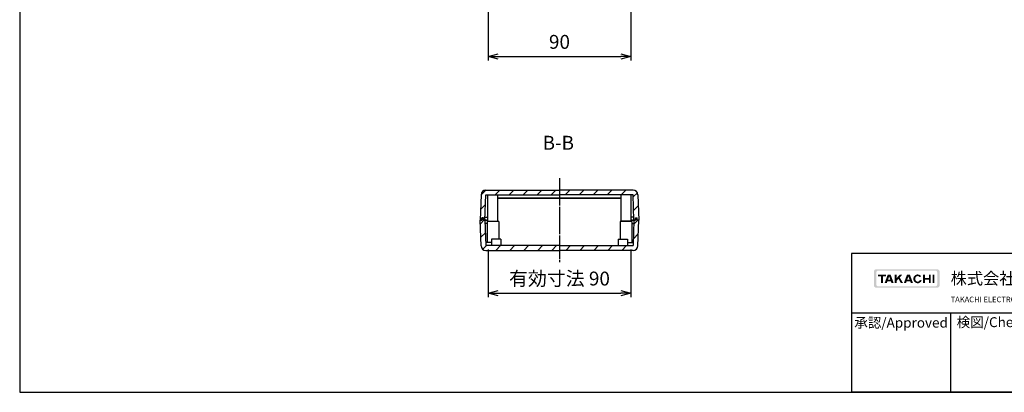
# Model space of a CAD drawing. Units: millimetres. Extents: x 0 to 2025, y 0 to 700.
# Drawn here: x 1018 to 1639, y 0 to 235 of the extents above; entities that cross this region are included whole.
import ezdxf
from ezdxf.enums import TextEntityAlignment as Align

# ---------------------------------------------------------------- set-up
doc = ezdxf.new("R2010")
doc.units = ezdxf.units.MM
for name, pattern in [('AM_ISO08W050', [18, 12, -1.5, 3, -1.5]), ('AM_ISO08W050x2', [9, 6, -0.75, 1.5, -0.75]), ('CENTER', [2, 1.25, -0.25, 0.25, -0.25]), ('gen7a', [6.875, 4.75, -0.875, 0.375, -0.875])]:
    doc.linetypes.add(name, pattern=pattern)
doc.layers.add('7A', color=4, linetype='gen7a')
doc.layers.add('RAHM2', color=1, linetype='Continuous')
for name, color, linetype, lineweight in [('AM_10', 7, 'AM_ISO08W050', 50), ('AM_5', 3, 'Continuous', 25), ('AM_7', 4, 'AM_ISO08W050', 25), ('AM_8', 1, 'Continuous', 25), ('上ｶﾊﾞｰ', 7, 'Continuous', 25), ('下ｶﾊﾞｰ', 2, 'Continuous', 25)]:
    doc.layers.add(name, color=color, linetype=linetype, lineweight=lineweight)
doc.styles.add('ACISOTS', font='isocp.shx', dxfattribs={"height": 1, "bigfont": 'extfont.shx'})
doc.styles.get("Standard").update_dxf_attribs({"font": 'ISOCP.SHX', "bigfont": 'EXTFONT.SHX'})
doc.dimstyles.new('AM_ISO$0', dxfattribs={"dimtxt": 3.5, "dimasz": 2.5, "dimexe": 1, "dimexo": 1, "dimgap": 1.5, "dimtad": 1, "dimdsep": 46, "dimtxsty": 'STANDARD', "dimblk": 'OPEN30', "dimcen": 0, "dimclrd": 3, "dimclre": 3, "dimclrt": 2, "dimadec": 0, "dimazin": 2, "dimtp": 0.1, "dimtm": 0.1, "dimtfac": 0.71, "dimtmove": 0, "dimatfit": 3, "dimldrblk": 'OPEN30', "dimfxl": 1, "dimlwd": -1, "dimlwe": -1, "dimarcsym": 0})
pattern_1 = [(45, (1159.204131044631, -95.79206807931958), (-4.419417382415921, 4.419417382415922), [])]

# ---------------------------------------------------------------- blocks, each defined once
blk = doc.blocks.new('TK-A3')
blk.add_lwpolyline([(0, 0), (403, 0), (403, 280), (0, 280.0000000000001)], close=True)
blk = doc.blocks.new('A$C0FAF06CF')
at = {"layer": 'AM_8'}
h = blk.add_hatch(color=1, dxfattribs=at)
edge = h.paths.add_edge_path()
edge.add_line((-8.013599999999968, -2.41150000000041), (8.013600000000068, -2.411500000000414))
edge.add_arc((8.013600000000054, -1.773380000000512), 0.6381199999999012, 270, 360)
edge.add_line((8.651719999999955, -1.773380000000512), (8.651719999999967, 1.773379999999486))
edge.add_arc((8.013600000000025, 1.773379999999429), 0.638119999999958, 5.1039e-12, 90.00000000000126)
edge.add_line((8.013599999999997, 2.41149999999939), (-8.013599999999997, 2.411499999999387))
edge.add_arc((-8.013600000000025, 1.773379999999436), 0.638119999999951, 89.99999999999682, 179.9999999999955)
edge.add_line((-8.651719999999983, 1.773379999999486), (-8.651719999999983, -1.773380000000505))
edge.add_arc((-8.013600000000025, -1.773380000000457), 0.638119999999951, 180.0000000000043, 270.0000000000045)
edge = h.paths.add_edge_path(flags=16)
edge.add_line((-7.47193999999996, 2.092439999999486), (7.471940000000017, 2.092439999999479))
edge.add_arc((7.471940000000046, 1.550779999999479), 0.5416600000000003, 7.958078640513122e-13, 90.00000000000148, ccw=False)
edge.add_line((8.013600000000025, 1.550779999999486), (8.013600000000025, -1.550780000000505))
edge.add_arc((7.471940000000017, -1.550780000000502), 0.5416600000000074, 270, 359.99999999999966, ccw=False)
edge.add_line((7.471940000000017, -2.092440000000506), (-7.47193999999996, -2.092440000000513))
edge.add_arc((-7.47193999999996, -1.550780000000505), 0.5416600000000074, 180, 270, ccw=False)
edge.add_line((-8.013599999999968, -1.550780000000505), (-8.013599999999968, 1.550779999999486))
edge.add_arc((-7.47193999999996, 1.550779999999486), 0.5416600000000003, 90, 180, ccw=False)
for points in [[(-5.453699999999969, 0.5935999999994924), (-5.453699999999969, 1.038799999999492), (-7.531299999999987, 1.038799999999492), (-7.531299999999987, 0.5935999999994924), (-6.759619999999983, 0.5935999999994924), (-6.759619999999983, -1.224300000000516), (-6.225379999999972, -1.224300000000516), (-6.225379999999972, 0.5935999999994924)], [(-3.146079999999983, 1.038799999999492), (-3.146079999999983, -1.224300000000516), (-2.671199999999942, -1.224300000000516), (-2.671199999999942, -0.6184186206901412), (-2.193432261217481, -0.1027759420753025), (-1.520149446800417, -1.224300000000516), (-0.9571799999999939, -1.224300000000516), (-1.851807874889658, 0.2659306476478651), (-1.135707252964408, 1.038799999999492), (-1.788279380580377, 1.038799999999492), (-2.671199999999942, 0.085886028951558), (-2.671199999999942, 1.038799999999492)], [(4.304715008555604, 1.038799999999492), (4.304715008555604, -1.224300000000516), (4.775885008555576, -1.224300000000516), (4.775885008555576, -0.315350000000512), (5.829525008555606, -0.315350000000512), (5.829525008555606, -1.224300000000516), (6.300695008555578, -1.224300000000516), (6.300695008555578, 1.038799999999492), (5.829525008555606, 1.038799999999492), (5.829525008555606, 0.1298499999994878), (4.775885008555576, 0.1298499999994878), (4.775885008555576, 1.038799999999492)], [(7.280135008555589, -1.224300000000516), (7.280135008555589, 1.038799999999492), (6.805255008555604, 1.038799999999492), (6.805255008555604, -1.224300000000516)]]:
    blk.add_hatch(color=1, dxfattribs=at).paths.add_polyline_path(points)
h = blk.add_hatch(color=1, dxfattribs=at)
h.paths.add_polyline_path([(-5.264049114754044, -1.224300000000516), (-5.084217508196672, -0.734580000000511), (-4.161102491803262, -0.734580000000511), (-3.981270885245876, -1.224300000000516), (-3.420619999999971, -1.224300000000516), (-4.251659999999958, 1.038799999999492), (-4.993659999999977, 1.038799999999492), (-5.82469999999995, -1.224300000000516)])
h.paths.add_polyline_path([(-4.332759934426206, -0.2671200000005083), (-4.912560065573728, -0.2671200000005083), (-4.622659999999967, 0.5223399999994971)], flags=16)
h = blk.add_hatch(color=1, dxfattribs=at)
h.paths.add_polyline_path([(-0.1961891147540484, -1.224300000000516), (-0.0163575081966769, -0.734580000000511), (0.9067575081967476, -0.734580000000511), (1.086589114754119, -1.224300000000516), (1.64724000000001, -1.224300000000516), (0.8162000000000375, 1.038799999999492), (0.0742000000000189, 1.038799999999492), (-0.7568399999999543, -1.224300000000516)])
h.paths.add_polyline_path([(0.7351000655737892, -0.2671200000005083), (0.1552999344262673, -0.2671200000005083), (0.4452000000000283, 0.5223399999994971)], flags=16)
h = blk.add_hatch(color=1, dxfattribs=at)
edge = h.paths.add_edge_path()
edge.add_ellipse((2.878960000000006, -0.0927500000005264), major_axis=(0, 0.7271600000000495), ratio=0.8673469387754511, start_angle=308.5505407908052, end_angle=246.5820184016549)
edge.add_line((3.469375036740871, -0.3484654247793539), (3.94113500855559, -0.5527900000005097))
edge.add_arc((2.878960000000006, -0.0927500000005122), 1.157520000000026, 38.550540790803325, 336.58201840165333, ccw=False)
edge.add_line((3.784208621486186, 0.6286219454599618), (3.397792961318373, 0.3206961337928842))
blk = doc.blocks.new('TK-仕様書(和英併記)NEW')
for p, q in [((0, 35), (-193, 35)), ((-193, 35), (-193, 0)), ((-118, 35), (-118, 0)), ((-37, 35), (-37, 0)), ((0, 35), (0, 0)), ((-17.5, 30.5), (-9.5, 31.5)), ((-17.5, 26.5), (-17.5, 30.5)), ((-9.5, 31.5), (-9.5, 25.5)), ((-9.5, 25.5), (-17.5, 26.5)), ((-193, 19.99999999999993), (-37, 19.99999999999993)), ((-168.0000000000001, 19.99999999999993), (-168, 0)), ((-143.0000000000001, 19.99999999999993), (-143, 0)), ((-37, 22), (0, 22)), ((-37, 11), (0, 11)), ((-37.00000000000012, 7), (-118, 7)), ((0, 0), (-193, 0))]:
    blk.add_line(p, q)
for radius in [3, 2]:
    blk.add_circle((-24.5, 28.5), radius)
at = {"layer": '7A'}
for p, q in [((-24.5, 28.5), (-24.5, 32.07478664473149)), ((-24.5, 28.5), (-28.5, 28.5)), ((-24.5, 28.5), (-24.5, 24.78991724228479)), ((-23.5, 28.5), (-8.5, 28.5))]:
    blk.add_line(p, q, dxfattribs=at)
at = {"xscale": 0.9599999999999999, "yscale": 0.9599999999999999, "zscale": 0.9599999999999999}
blk.add_blockref('A$C0FAF06CF', (-179.073778946163, 28.68781725888325), dxfattribs=at)
at = {"attachment_point": 4}
for s, insert, char_height, width in [('{\\fMS Gothic|b0|i0|c128|p49;株式会社タカチ電機工業}', (-167.9945135240808, 28.68781725888325), 3, 42.88159814155517), ('{\\fArial|b0|i0|c128|p34;TAKACHI ELECTRONICS ENCLOSURE Co., LTD.}', (-167.9945135240808, 23.41115279672572), 1.399999999999999, 44.44830780058135)]:
    blk.add_mtext(s, dxfattribs=dict(at, insert=insert, char_height=char_height, width=width))
for tag, height, p in [('品名', 3.5, (-106.1561493930892, 27.24999999999994)), ('TITLE', 2.5, (-106.1561493930892, 22.24999999999994)), ('型番', 3.5, (-106.1391682485609, 11.75))]:
    blk.add_attdef(tag, text='', height=height).set_placement(p, align=Align.MIDDLE_LEFT)
for tag, height, p in [('GEN-TITLE-SCA', 3, (-18.5, 14.79266317345349)), ('承認', 3.5, (-180.7195176573868, 7.729076668239944)), ('検図', 3.5, (-155.5000000000001, 7.72907666823994)), ('製図', 3.5, (-130.5000000000001, 7.72907666823994)), ('ページNO.', 3.5, (-23, 5.5)), ('総ページ数', 3.5, (-14, 5.5)), ('GEN-TITLE-DAT', 3, (-81.5, 3.5))]:
    blk.add_attdef(tag, text='', height=height).set_placement(p, align=Align.MIDDLE)
at = {"layer": 'RAHM2', "char_height": 2.5}
for s, insert, width, attachment_point in [('品名/Title', (-116.8002551371314, 33.80103540727967), 90, 1), ('尺度/Scale', (-35.80025513713144, 20.80103540727967), 20, 1), ('承認/Approved', (-180.5000000000001, 18.8010354072796), 22.21535073038012, 2), ('検図/Checked', (-155.5, 18.92584712714763), 19.85268515870859, 2), ('製図/Created', (-130.5, 18.95800561859732), 19.44564691649168, 2), ('作成日/Date', (-116.8002551371314, 3.5), 17.84866863742184, 4)]:
    blk.add_mtext(s, dxfattribs=dict(at, insert=insert, width=width, attachment_point=attachment_point))
at = {"layer": 'RAHM2', "color": 0, "insert": (-18.5, 5.5), "char_height": 3.5, "width": 4.469919821818734, "attachment_point": 5}
blk.add_mtext('/', dxfattribs=at)
blk = doc.blocks.new('*S47')
at = {"layer": 'AM_10', "color": 7, "linetype": 'CENTER'}
for p, q in [((1327.183953893176, 347.4136351350826), (1352.183953893176, 347.4136351350826)), ((1467.183953893176, 347.4136351350826), (1442.183953893176, 347.4136351350826)), ((1339.683953893176, 339.9136351350826), (1339.683953893176, 327.6747052222395)), ((1454.683953893176, 339.9136351350826), (1454.683953893176, 327.6747052222395))]:
    blk.add_line(p, q, dxfattribs=at)
at = {"layer": 'AM_10', "color": 7, "linetype": 'Continuous', "extrusion": (0, 0, -1)}
blk.add_trace([(-1338.696560165676, 339.9136351350826), (-1340.671347620676, 339.9136351350826), (-1339.683953893176, 347.4136351350826)], dxfattribs=at)
at = {"layer": 'AM_10', "color": 7, "linetype": 'Continuous'}
blk.add_trace([(1455.671347620676, 339.9136351350826), (1453.696560165676, 339.9136351350826), (1454.683953893176, 347.4136351350826)], dxfattribs=at)
at = {"layer": 'AM_10', "color": 7, "char_height": 8.75, "attachment_point": 5, "style": 'ACISOTS'}
for s, insert in [('B', (1339.683953893176, 318.9247052222395)), ('B', (1454.683953893176, 318.9247052222395)), ('B-B', (1396.445540058625, 156.1354446034575))]:
    blk.add_mtext(s, dxfattribs=dict(at, insert=insert))
blk = doc.blocks.new('_Open30')
at = {"color": 0, "linetype": 'ByBlock', "lineweight": -2}
for p, q in [((-1, 0.26794919), (0, 0)), ((0, 0), (-1, -0.26794919)), ((0, 0), (-1, 0))]:
    blk.add_line(p, q, dxfattribs=at)
blk = doc.blocks.new('*D56')
at = {"layer": 'AM_5', "color": 3}
for p, q in [((1313.155149453019, 301.2136351350825), (1313.155149453019, 209.0898906739567)), ((1403.155149453019, 301.2136351350825), (1403.155149453019, 209.0898906739567)), ((1319.405149453019, 211.5898906739567), (1396.905149453019, 211.5898906739567))]:
    blk.add_line(p, q, dxfattribs=at)
at = {"layer": 'Defpoints', "color": 0}
for p in [(1313.155149453019, 303.7136351350825), (1403.155149453019, 303.7136351350825), (1403.155149453019, 211.5898906739567)]:
    blk.add_point(p, dxfattribs=at)
at = {"layer": 'AM_5', "color": 3, "xscale": 6.25, "yscale": 6.25, "zscale": 6.25, "rotation": 180}
blk.add_blockref('_Open30', (1313.155149453019, 211.5898906739567), dxfattribs=at)
at = {"layer": 'AM_5', "color": 3, "xscale": 6.25, "yscale": 6.25, "zscale": 6.25}
blk.add_blockref('_Open30', (1403.155149453019, 211.5898906739567), dxfattribs=at)
at = {"layer": 'AM_5', "color": 2, "insert": (1358.155149453019, 219.7148906739567), "char_height": 8.75, "attachment_point": 5}
blk.add_mtext('90', dxfattribs=at)
blk = doc.blocks.new('*D60')
at = {"layer": 'AM_5', "color": 3}
for p, q in [((1313.155149453019, 89.91363513509904), (1313.155149453019, 59.91363513507557)), ((1403.155149453019, 89.9136351350816), (1403.155149453019, 59.91363513507557)), ((1319.405149453019, 62.41363513507557), (1396.905149453019, 62.41363513507557))]:
    blk.add_line(p, q, dxfattribs=at)
at = {"layer": 'Defpoints', "color": 0}
for p in [(1313.155149453019, 92.41363513509904), (1403.155149453019, 92.4136351350816), (1403.155149453019, 62.41363513507557)]:
    blk.add_point(p, dxfattribs=at)
at = {"layer": 'AM_5', "color": 3, "xscale": 6.25, "yscale": 6.25, "zscale": 6.25, "rotation": 180}
blk.add_blockref('_Open30', (1313.155149453019, 62.41363513507557), dxfattribs=at)
at = {"layer": 'AM_5', "color": 3, "xscale": 6.25, "yscale": 6.25, "zscale": 6.25}
blk.add_blockref('_Open30', (1403.155149453019, 62.41363513507557), dxfattribs=at)
at = {"layer": 'AM_5', "color": 2, "insert": (1358.155149453019, 70.53863513507557), "char_height": 8.75, "attachment_point": 5}
blk.add_mtext('有効寸法 90', dxfattribs=at)

msp = doc.modelspace()

# ---------------------------------------------------------------- hatches: boundary and pattern name
at = {"layer": 'AM_8'}
h = msp.add_hatch(dxfattribs=at)
h.set_pattern_fill('_U', color=256, scale=6.25, angle=45, style=0, pattern_type=0)
h.set_pattern_definition(pattern_1)
edge = h.paths.add_edge_path()
edge.add_line((1308.658077711054, 124.5073393922348), (1308.155149453012, 108.4136351351016))
edge.add_line((1308.155149453012, 108.4136351351016), (1309.155149453012, 108.4136351351015))
edge.add_line((1309.155149453012, 108.4136351351015), (1309.155149453012, 109.9136351351015))
edge.add_line((1309.155149453012, 109.9136351351015), (1310.255149453012, 109.913635135101))
edge.add_line((1310.255149453012, 109.913635135101), (1310.255149453012, 108.4136351351008))
edge.add_line((1310.255149453012, 108.4136351351008), (1311.155149453012, 108.4136351351007))
edge.add_line((1311.155149453012, 108.4136351351007), (1311.655149453018, 124.4136351351005))
edge.add_line((1311.655149453018, 124.4136351351005), (1358.155149453018, 124.4136351350825))
edge.add_line((1358.155149453018, 124.4136351350825), (1397.005149453019, 124.4136351350825))
edge.add_line((1397.005149453019, 124.4136351350825), (1403.305149453012, 124.4136351350825))
edge.add_line((1403.305149453012, 124.4136351350825), (1404.655149453019, 124.4136351350825))
edge.add_line((1404.655149453019, 124.4136351350825), (1405.155149453019, 108.4136351350823))
edge.add_line((1405.155149453019, 108.4136351350823), (1406.055149453019, 108.4136351350825))
edge.add_line((1406.055149453019, 108.4136351350825), (1406.055149453019, 109.9136351350825))
edge.add_line((1406.055149453019, 109.9136351350825), (1407.155149453019, 109.9136351350825))
edge.add_line((1407.155149453019, 109.9136351350825), (1407.155149453019, 108.4136351350823))
edge.add_line((1407.155149453019, 108.4136351350823), (1408.155149453018, 108.4136351350825))
edge.add_line((1408.155149453018, 108.4136351350825), (1407.652221194983, 124.5073393922156))
edge.add_arc((1404.653684966722, 124.4136351350825), 3.000000000000022, 1.789910608246154, 90.00000000000055)
edge.add_line((1404.653684966722, 127.4136351350825), (1311.656613939315, 127.4136351351005))
edge.add_arc((1311.656613939315, 124.4136351351005), 3.000000000000028, 89.99999999997831, 178.2100893917315)
h = msp.add_hatch(dxfattribs=at)
h.set_pattern_fill('_U', color=256, scale=6.25, angle=45, style=0, pattern_type=0)
h.set_pattern_definition(pattern_1)
edge = h.paths.add_edge_path()
edge.add_line((1311.155149453013, 108.4136351351007), (1310.155149453013, 108.4136351351011))
edge.add_line((1310.155149453013, 108.4136351351011), (1310.155149453013, 109.513635135101))
edge.add_arc((1310.055149453013, 109.5136351351012), 0.0999999999999943, 359.9999999998535, 450)
edge.add_line((1310.055149453013, 109.6136351351012), (1309.355149453013, 109.6136351351014))
edge.add_arc((1309.355149453013, 109.5136351351013), 0.1000000000000796, 89.99999999996743, 179.9999999999837)
edge.add_line((1309.255149453013, 109.5136351351014), (1309.255149453013, 108.4136351351014))
edge.add_line((1309.255149453013, 108.4136351351014), (1308.155149453013, 108.4136351351018))
edge.add_line((1308.155149453013, 108.4136351351018), (1308.658077711042, 92.31993087796764))
edge.add_arc((1311.656613939303, 92.41363513509961), 3.000000000000013, 181.7899106082233, 269.9999999999778)
edge.add_line((1311.656613939302, 89.4136351350996), (1358.155149453005, 89.41363513508163))
edge.add_line((1358.155149453005, 89.41363513508163), (1404.653684966721, 89.41363513508163))
edge.add_arc((1404.653684966721, 92.4136351350816), 3, 270.0000000000021, 358.2100893917544)
edge.add_line((1407.652221194983, 92.31993087794847), (1408.155149453018, 108.4136351350839))
edge.add_line((1408.155149453018, 108.4136351350839), (1407.155149453019, 108.4136351350825))
edge.add_line((1407.155149453019, 108.4136351350825), (1407.055149453018, 108.4136351350825))
edge.add_line((1407.055149453018, 108.4136351350825), (1407.055149453018, 109.5136351350824))
edge.add_arc((1406.955149453018, 109.5136351350824), 0.0999999999999659, 359.9999999999837, 450.0000000000325)
edge.add_line((1406.955149453018, 109.6136351350824), (1406.255149453018, 109.6136351350826))
edge.add_arc((1406.255149453018, 109.5136351350826), 0.1000000000000227, 90, 179.9999999999837)
edge.add_line((1406.155149453018, 109.5136351350826), (1406.155149453018, 108.4136351350825))
edge.add_line((1406.155149453018, 108.4136351350825), (1405.155149453018, 108.4136351350825))
edge.add_line((1405.155149453018, 108.4136351350825), (1404.655149453018, 92.4136351350816))
edge.add_line((1404.655149453018, 92.4136351350816), (1311.655149453006, 92.41363513509961))
edge.add_line((1311.655149453006, 92.41363513509961), (1311.155149453013, 108.4136351351007))

# ---------------------------------------------------------------- linework, layer by layer
at = {"layer": 'AM_7', "linetype": 'AM_ISO08W050x2'}
msp.add_line((1358.155149453021, 134.9136351350825), (1358.155149453001, 81.91363513508163), dxfattribs=at)
at = {"layer": 'AM_7'}
msp.add_line((1358.155149453019, 130.4136351350825), (1358.155149453019, 86.41363513508162), dxfattribs=at)
at = {"layer": '上ｶﾊﾞｰ'}
for p, q in [((1308.658077711054, 124.5073393922348), (1308.155149453012, 108.4136351351016)), ((1311.155149453012, 108.4136351351005), (1311.655149453018, 124.4136351351005)), ((1311.655149453018, 124.4136351351005), (1358.155149453018, 124.4136351350825)), ((1311.656613939316, 127.4136351351005), (1358.155149453019, 127.4136351350825)), ((1313.005149453012, 107.8136351350998), (1313.005149453018, 124.4136351350999)), ((1319.305149453005, 107.8136351350974), (1319.305149453012, 124.4136351350975)), ((1404.653684966722, 127.4136351350825), (1358.155149453019, 127.4136351350825)), ((1404.655149453019, 124.4136351350825), (1358.155149453019, 124.4136351350825)), ((1397.005149453019, 107.8136351350824), (1397.005149453019, 124.4136351350825)), ((1403.305149453012, 107.8136351350823), (1403.305149453012, 124.4136351350825)), ((1405.155149453019, 108.4136351350823), (1404.655149453019, 124.4136351350825)), ((1407.652221194983, 124.5073393922156), (1408.155149453019, 108.4136351350823)), ((1319.305149453011, 122.4136351350975), (1358.155149453017, 122.4136351350825)), ((1397.005149453019, 122.4136351350825), (1358.155149453019, 122.4136351350825)), ((1308.155149453012, 108.4136351351018), (1309.255149453013, 108.4136351351014)), ((1310.255149453012, 109.913635135101), (1309.155149453012, 109.9136351351015)), ((1309.155149453012, 108.4136351351012), (1309.155149453012, 109.9136351351015)), ((1310.155149453013, 108.4136351351011), (1312.154116928214, 108.4136351351003)), ((1310.255149453012, 108.4136351351008), (1310.255149453013, 109.913635135101)), ((1311.217649453013, 110.4136351351007), (1313.005149453013, 110.4136351351)), ((1313.005149453012, 107.8136351350998), (1319.305149453005, 107.8136351350974)), ((1403.305149453012, 107.8136351350824), (1397.005149453019, 107.8136351350823)), ((1405.092649453019, 110.4136351350825), (1403.305149453012, 110.4136351350825)), ((1406.155149453018, 108.4136351350825), (1404.156181977816, 108.4136351350825)), ((1406.055149453019, 109.9136351350825), (1407.155149453019, 109.9136351350825)), ((1406.055149453019, 108.4136351350823), (1406.055149453019, 109.9136351350825)), ((1408.155149453019, 108.4136351350825), (1407.055149453018, 108.4136351350825)), ((1407.155149453019, 108.4136351350823), (1407.155149453019, 109.9136351350825))]:
    msp.add_line(p, q, dxfattribs=at)
for centre, radius, start, end in [((1311.656613939315, 124.4136351351005), 3, 89.99999999997395, 178.2100893917315), ((1404.653684966722, 124.4136351350825), 3, 1.789910608245662, 90), ((1312.154116928215, 109.4136351351003), 1, 269.999999999987, 328.3241506792443), ((1404.156181977816, 109.4136351350825), 1, 211.6758493200333, 269.999999999987)]:
    msp.add_arc(centre, radius, start, end, dxfattribs=at)
at = {"layer": '下ｶﾊﾞｰ'}
for p, q in [((1358.155149453018, 122.4136351350825), (1319.305149453011, 122.4136351350977)), ((1358.155149453018, 122.4136351350825), (1397.005149453019, 122.4136351350827)), ((1308.658077711042, 92.31993087796764), (1308.155149453013, 108.4136351351032)), ((1309.255149453013, 108.4136351351014), (1308.155149453013, 108.4136351351018)), ((1309.255149453013, 109.5136351351013), (1309.255149453013, 108.4136351351014)), ((1310.255149453012, 109.6136351351011), (1309.355149453013, 109.6136351351014)), ((1310.155149453013, 109.513635135101), (1310.155149453013, 108.4136351351011)), ((1312.154116928216, 108.4136351351003), (1310.155149453013, 108.4136351351011)), ((1311.155149453013, 108.4136351351007), (1311.655149453006, 92.41363513509961)), ((1312.50540914649, 106.4136351351), (1311.217649453012, 106.4136351351004)), ((1312.50540914649, 107.7136351350978), (1312.50540914649, 94.41363513509997)), ((1319.805409146489, 107.7136351350977), (1312.50540914649, 107.7136351350978)), ((1319.805409146489, 107.713635135098), (1319.805409146489, 96.41363513509717)), ((1396.504889759541, 107.7136351350816), (1396.504889759541, 96.41363513508232)), ((1403.804889759541, 107.7136351350815), (1396.504889759541, 107.7136351350816)), ((1403.804889759541, 107.7136351350818), (1403.804889759541, 94.4136351350823)), ((1403.804889759541, 106.4136351350823), (1405.092649453018, 106.4136351350823)), ((1404.156181977815, 108.4136351350825), (1406.155149453018, 108.4136351350825)), ((1405.155149453018, 108.4136351350825), (1404.655149453018, 92.4136351350816)), ((1406.055149453019, 109.6136351350825), (1406.955149453018, 109.6136351350825)), ((1406.155149453018, 109.5136351350824), (1406.155149453018, 108.4136351350825)), ((1407.055149453018, 109.5136351350824), (1407.055149453018, 108.4136351350825)), ((1407.055149453018, 108.4136351350825), (1408.155149453018, 108.4136351350825)), ((1407.652221194983, 92.31993087794847), (1408.155149453018, 108.4136351350839)), ((1315.155149453007, 94.41363513509893), (1311.592649453007, 94.41363513510031)), ((1321.155149453008, 96.41363513509663), (1315.155149453008, 96.41363513509894)), ((1315.155149453008, 96.41363513509894), (1315.155149453007, 92.41363513509825)), ((1321.155149453008, 96.41363513509663), (1321.155149453007, 92.41363513509594)), ((1395.155149453018, 96.41363513508232), (1401.155149453018, 96.41363513508232)), ((1395.155149453018, 96.41363513508232), (1395.155149453018, 92.4136351350816)), ((1401.155149453018, 96.41363513508232), (1401.155149453018, 92.4136351350816)), ((1401.155149453018, 94.4136351350823), (1404.717649453018, 94.4136351350823)), ((1358.155149453007, 92.4136351350816), (1311.655149453006, 92.41363513509961)), ((1311.656613939302, 89.4136351350996), (1358.155149453005, 89.41363513508163)), ((1358.155149453018, 92.4136351350816), (1404.655149453018, 92.4136351350816)), ((1404.653684966722, 89.41363513508163), (1358.155149453018, 89.41363513508163))]:
    msp.add_line(p, q, dxfattribs=at)
for centre, radius, start, end in [((1309.355149453013, 109.5136351351013), 0.1, 89.99999999990881, 179.9999999999576), ((1310.055149453013, 109.5136351351013), 0.1, 359.9999999999772, 89.99999999997395), ((1312.154116928216, 109.4136351351003), 1, 269.9999999999739, 328.3241506791035), ((1404.156181977815, 109.4136351350825), 1, 211.6758493201673, 270), ((1406.255149453018, 109.5136351350826), 0.1, 90, 180), ((1406.955149453018, 109.5136351350824), 0.1, 1.95413e-11, 90.00000000006513), ((1311.656613939303, 92.41363513509961), 3, 181.7899106082228, 269.9999999999739), ((1404.653684966721, 92.4136351350816), 3, 270, 358.2100893917544)]:
    msp.add_arc(centre, radius, start, end, dxfattribs=at)

# ---------------------------------------------------------------- block references
at = {"lineweight": 0, "xscale": 2.5, "yscale": 2.5, "zscale": 2.5}
msp.add_blockref('TK-A3', (1017.5, 0), dxfattribs=at)
msp.add_blockref('TK-仕様書(和英併記)NEW', (2025, 0), dxfattribs=at).add_auto_attribs({'品名': '汎用型 プラスチックケース', 'GEN-TITLE-DAT': '2019/01/11', 'GEN-TITLE-SCA': '1:2.5', 'ページNO.': '2', '総ページ数': '2'})
at = {"layer": 'AM_10'}
msp.add_blockref('*S47', (-39.02880444015682, 0), dxfattribs=at)

# ---------------------------------------------------------------- dimensions: what is measured, and where the dimension line sits
at = {"layer": 'AM_5'}
dim = msp.add_linear_dim(base=(1403.155149453019, 211.5898906739567), p1=(1313.155149453019, 303.7136351350825), p2=(1403.155149453019, 303.7136351350825), angle=1.132e-13, dimstyle='AM_ISO$0', override={"dimscale": 2.5}, dxfattribs=at)
dim.commit()
dim.dimension.update_dxf_attribs({"geometry": '*D56', "text_midpoint": (1358.155149453019, 211.5898906739567), "dimtype": 160})
dim = msp.add_linear_dim(base=(1403.155149453019, 62.41363513507557), p1=(1313.155149453019, 92.41363513509904), p2=(1403.155149453019, 92.4136351350816), text='有効寸法 <>', dimstyle='AM_ISO$0', override={"dimscale": 2.5, "dimpost": ''}, dxfattribs=at)
dim.commit()
dim.dimension.update_dxf_attribs({"geometry": '*D60', "text_midpoint": (1358.155149453019, 70.53863513507557)})

doc.saveas('drawing.dxf')
